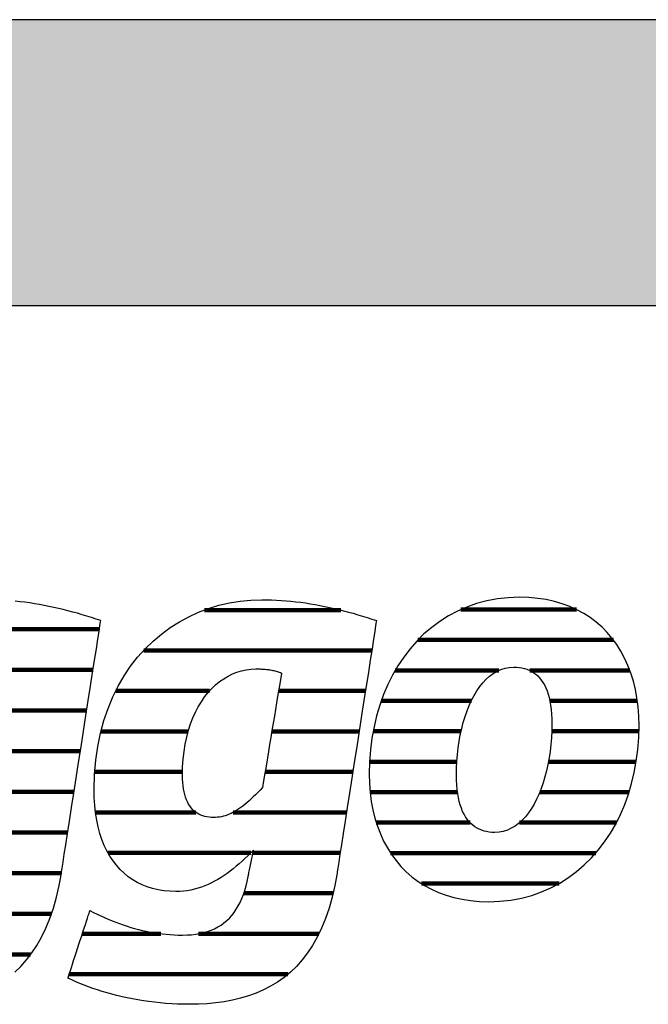
# Model space of a CAD drawing. Extents: x -422 to 1548, y -29170 to 589.
# Drawn here: x -255 to -115, y -23710 to -23491 of the extents above; entities that cross this region are included whole.
import ezdxf

# ---------------------------------------------------------------- set-up
doc = ezdxf.new("R2010")
doc.units = 0
doc.header["$LTSCALE"] = 10
doc.layers.add('DETAIL_1', color=7, linetype='CONTINUOUS')

# ---------------------------------------------------------------- blocks, each defined once
blk = doc.blocks.new('*X65')
at = {"layer": 'DETAIL_1', "color": 42, "linetype": 'CONTINUOUS', "lineweight": -2}
for p, q in [((-183.38, -23622.3), (-213.65, -23622.3)), ((-176.48, -23631.28), (-227.13, -23631.28)), ((-212.5, -23640.27), (-233.33, -23640.27)), ((-195.53, -23640.27), (-197.18, -23640.27)), ((-177.88, -23640.27), (-195.53, -23640.27)), ((-217.24, -23649.25), (-236.62, -23649.25)), ((-193.27, -23649.25), (-198.68, -23649.25)), ((-179.29, -23649.25), (-193.27, -23649.25)), ((-218.5, -23658.24), (-237.99, -23658.24)), ((-191.02, -23658.24), (-200.17, -23658.24)), ((-180.69, -23658.24), (-191.02, -23658.24)), ((-215.54, -23667.23), (-237.81, -23667.23)), ((-188.76, -23667.23), (-207.27, -23667.23)), ((-182.09, -23667.23), (-188.76, -23667.23)), ((-203.3, -23676.21), (-235.04, -23676.21)), ((-186.51, -23676.21), (-202.86, -23676.21)), ((-183.49, -23676.21), (-186.51, -23676.21)), ((-185.08, -23685.2), (-204.89, -23685.2)), ((-223.3, -23694.18), (-240.74, -23694.18)), ((-188.22, -23694.18), (-214.97, -23694.18)), ((-195.09, -23703.17), (-243.68, -23703.17))]:
    blk.add_line(p, q, dxfattribs=at)
blk = doc.blocks.new('*X66')
at = {"layer": 'DETAIL_1', "color": 42, "linetype": 'CONTINUOUS', "lineweight": -2}
for p, q in [((-131.02, -23622.19), (-156.67, -23622.19)), ((-122.82, -23628.95), (-166.22, -23628.95)), ((-148.26, -23635.71), (-171.26, -23635.71)), ((-119.17, -23635.71), (-141.41, -23635.71)), ((-154.37, -23642.47), (-174.36, -23642.47)), ((-117.52, -23642.47), (-136.94, -23642.47)), ((-156.65, -23649.23), (-176.16, -23649.23)), ((-117.17, -23649.23), (-136.52, -23649.23)), ((-157.6, -23655.99), (-176.97, -23655.99)), ((-117.76, -23655.99), (-137.25, -23655.99)), ((-157.45, -23662.74), (-176.84, -23662.74)), ((-119.36, -23662.74), (-139.15, -23662.74)), ((-154.65, -23669.5), (-175.47, -23669.5)), ((-141.63, -23669.5), (-143.68, -23669.5)), ((-122.16, -23669.5), (-141.63, -23669.5)), ((-144.1, -23676.26), (-172.3, -23676.26)), ((-126.75, -23676.26), (-144.1, -23676.26)), ((-146.57, -23683.02), (-165.47, -23683.02)), ((-134.89, -23683.02), (-146.57, -23683.02))]:
    blk.add_line(p, q, dxfattribs=at)
blk = doc.blocks.new('*X69')
at = {"layer": 'DETAIL_1', "color": 42, "linetype": 'CONTINUOUS', "lineweight": -2}
for p, q in [((-306.6, -23626.51), (-343.11, -23626.51)), ((-261.83, -23626.51), (-282.87, -23626.51)), ((-236.95, -23626.51), (-261.83, -23626.51)), ((-332.39, -23635.55), (-350.86, -23635.55)), ((-301.84, -23635.55), (-319.59, -23635.55)), ((-265.53, -23635.55), (-291.77, -23635.55)), ((-258.05, -23635.55), (-260.54, -23635.55)), ((-238.36, -23635.55), (-258.05, -23635.55)), ((-337.41, -23644.59), (-354.95, -23644.59)), ((-300.57, -23644.59), (-318.04, -23644.59)), ((-276.64, -23644.59), (-296.41, -23644.59)), ((-239.77, -23644.59), (-259.11, -23644.59)), ((-338.56, -23653.63), (-356.89, -23653.63)), ((-301.25, -23653.63), (-338.56, -23653.63)), ((-279.37, -23653.63), (-298.69, -23653.63)), ((-241.18, -23653.63), (-260.62, -23653.63)), ((-338.76, -23662.67), (-357.18, -23662.67)), ((-279.38, -23662.67), (-299.34, -23662.67)), ((-242.59, -23662.67), (-262.86, -23662.67)), ((-332.58, -23671.7), (-355.26, -23671.7)), ((-244, -23671.7), (-316.88, -23671.7)), ((-303.76, -23680.74), (-348.91, -23680.74)), ((-269.78, -23680.74), (-292.7, -23680.74)), ((-245.41, -23680.74), (-265, -23680.74)), ((-298.78, -23689.78), (-300.51, -23689.78)), ((-247.61, -23689.78), (-268.53, -23689.78)), ((-252.24, -23698.82), (-303.47, -23698.82)), ((-264.68, -23707.86), (-294.48, -23707.86))]:
    blk.add_line(p, q, dxfattribs=at)

msp = doc.modelspace()

# ---------------------------------------------------------------- hatches: boundary and pattern name
at = {"layer": 'DETAIL_1', "linetype": 'CONTINUOUS'}
msp.add_hatch(color=28, dxfattribs=at).paths.add_polyline_path([(-422.24, -23554.64), (1547.76, -23554.64), (1547.76, -23491.2), (-422.24, -23491.2)])

# ---------------------------------------------------------------- linework, layer by layer
at = {"layer": 'DETAIL_1', "color": 42, "lineweight": -2}
for p, q in [((-184.19, -23680.7), (-184.69, -23683.48)), ((-150.53, -23687.06), (-148.02, -23686.97))]:
    msp.add_line(p, q, dxfattribs=at)
at = {"layer": 'DETAIL_1', "color": 28, "linetype": 'CONTINUOUS', "lineweight": -3}
msp.add_lwpolyline([(-422.24, -23554.64), (1547.76, -23554.64), (1547.76, -23491.2), (-422.24, -23491.2)], close=True, dxfattribs=at)
at = {"layer": 'DETAIL_1', "color": 42, "lineweight": -3}
for points in [[(-255.75, -23702.71), (-254.41, -23701.42), (-253.14, -23700), (-251.95, -23698.44), (-250.83, -23696.76), (-249.79, -23694.92), (-248.84, -23692.95), (-247.97, -23690.82), (-247.19, -23688.53), (-246.5, -23686.09), (-245.9, -23683.48), (-245.4, -23680.7), (-245.4, -23680.7), (-245.4, -23680.7), (-245.4, -23680.7), (-245.4, -23680.7), (-245.4, -23680.7), (-245.4, -23680.7), (-245.4, -23680.7), (-245.4, -23680.7), (-245.4, -23680.7), (-245.4, -23680.7), (-245.4, -23680.7), (-245.4, -23680.7), (-245.4, -23680.7), (-245.4, -23680.7), (-245.4, -23680.7), (-245.4, -23680.7), (-245.4, -23680.7), (-245.4, -23680.7), (-245.4, -23680.7), (-245.4, -23680.7), (-245.4, -23680.7), (-245.4, -23680.7), (-245.4, -23680.7), (-245.4, -23680.7), (-245.36, -23680.41), (-245.23, -23679.59), (-245.03, -23678.29), (-244.76, -23676.54), (-244.42, -23674.41), (-244.04, -23671.94), (-243.61, -23669.17), (-243.14, -23666.16), (-242.64, -23662.96), (-242.12, -23659.61), (-241.58, -23656.16), (-241.03, -23652.67), (-240.49, -23649.17), (-239.95, -23645.72), (-239.43, -23642.37), (-238.93, -23639.17), (-238.46, -23636.16), (-238.03, -23633.4), (-237.64, -23630.92), (-237.31, -23628.79), (-237.04, -23627.05), (-236.83, -23625.74), (-236.71, -23624.92), (-236.66, -23624.64), (-236.66, -23624.64), (-236.66, -23624.64), (-236.66, -23624.64), (-236.66, -23624.64), (-236.66, -23624.64), (-236.66, -23624.64), (-236.66, -23624.64), (-236.66, -23624.64), (-236.66, -23624.64), (-236.66, -23624.64), (-236.66, -23624.64), (-236.66, -23624.64), (-236.66, -23624.64), (-236.66, -23624.64), (-236.66, -23624.64), (-236.66, -23624.64), (-236.66, -23624.64), (-236.66, -23624.64), (-236.66, -23624.64), (-236.66, -23624.64), (-236.66, -23624.64), (-236.66, -23624.64), (-236.66, -23624.64), (-236.66, -23624.64), (-237.69, -23624.29), (-238.72, -23623.96), (-239.76, -23623.64), (-240.8, -23623.33), (-241.84, -23623.03), (-242.89, -23622.74), (-243.94, -23622.46), (-244.99, -23622.2), (-246.05, -23621.95), (-247.11, -23621.71), (-248.17, -23621.49), (-249.23, -23621.28), (-250.3, -23621.08), (-251.37, -23620.9), (-252.43, -23620.73), (-253.51, -23620.58), (-254.58, -23620.45), (-255.65, -23620.33)], [(-184.69, -23683.48), (-185.28, -23686.09), (-185.97, -23688.53), (-186.76, -23690.82), (-187.63, -23692.95), (-188.58, -23694.92), (-189.62, -23696.76), (-190.74, -23698.44), (-191.93, -23700), (-193.2, -23701.42), (-194.53, -23702.71), (-195.94, -23703.87), (-197.41, -23704.92), (-198.94, -23705.85), (-200.53, -23706.67), (-202.17, -23707.39), (-203.86, -23708), (-205.61, -23708.52), (-207.4, -23708.95), (-209.23, -23709.28), (-211.1, -23709.54), (-213.01, -23709.72), (-214.95, -23709.82), (-216.93, -23709.85), (-216.93, -23709.85), (-216.93, -23709.85), (-216.93, -23709.85), (-216.93, -23709.85), (-216.93, -23709.85), (-216.93, -23709.85), (-216.93, -23709.85), (-216.93, -23709.85), (-216.93, -23709.85), (-216.93, -23709.85), (-216.93, -23709.85), (-216.93, -23709.85), (-216.93, -23709.85), (-216.93, -23709.85), (-216.93, -23709.85), (-216.93, -23709.85), (-216.93, -23709.85), (-216.93, -23709.85), (-216.93, -23709.85), (-216.93, -23709.85), (-216.93, -23709.85), (-216.93, -23709.85), (-216.93, -23709.85), (-216.93, -23709.85), (-218.26, -23709.84), (-219.59, -23709.8), (-220.89, -23709.74), (-222.19, -23709.65), (-223.47, -23709.54), (-224.73, -23709.41), (-225.98, -23709.25), (-227.2, -23709.08), (-228.42, -23708.88), (-229.61, -23708.67), (-230.78, -23708.43), (-231.93, -23708.18), (-233.07, -23707.91), (-234.18, -23707.62), (-235.27, -23707.32), (-236.33, -23707), (-237.38, -23706.67), (-238.39, -23706.33), (-239.39, -23705.97), (-240.36, -23705.6), (-241.3, -23705.22), (-242.21, -23704.83), (-243.1, -23704.43), (-243.96, -23704.02), (-243.96, -23704.02), (-243.96, -23704.02), (-243.96, -23704.02), (-243.96, -23704.02), (-243.96, -23704.02), (-243.96, -23704.02), (-243.96, -23704.02), (-243.96, -23704.02), (-243.96, -23704.02), (-243.96, -23704.02), (-243.96, -23704.02), (-243.96, -23704.02), (-243.96, -23704.02), (-243.96, -23704.02), (-243.96, -23704.02), (-243.96, -23704.02), (-243.96, -23704.02), (-243.96, -23704.02), (-243.96, -23704.02), (-243.96, -23704.02), (-243.96, -23704.02), (-243.96, -23704.02), (-243.96, -23704.02), (-243.96, -23704.02), (-243.93, -23703.94), (-243.86, -23703.73), (-243.75, -23703.38), (-243.6, -23702.91), (-243.41, -23702.34), (-243.19, -23701.68), (-242.95, -23700.94), (-242.69, -23700.14), (-242.41, -23699.28), (-242.11, -23698.39), (-241.81, -23697.47), (-241.51, -23696.53), (-241.2, -23695.6), (-240.9, -23694.68), (-240.61, -23693.78), (-240.33, -23692.93), (-240.06, -23692.12), (-239.82, -23691.38), (-239.6, -23690.72), (-239.42, -23690.15), (-239.27, -23689.69), (-239.15, -23689.34), (-239.08, -23689.12), (-239.05, -23689.05), (-239.05, -23689.05), (-239.05, -23689.05), (-239.05, -23689.05), (-239.05, -23689.05), (-239.05, -23689.05), (-239.05, -23689.05), (-239.05, -23689.05), (-239.05, -23689.05), (-239.05, -23689.05), (-239.05, -23689.05), (-239.05, -23689.05), (-239.05, -23689.05), (-239.05, -23689.05), (-239.05, -23689.05), (-239.05, -23689.05), (-239.05, -23689.05), (-239.05, -23689.05), (-239.05, -23689.05), (-239.05, -23689.05), (-239.05, -23689.05), (-239.05, -23689.05), (-239.05, -23689.05), (-239.05, -23689.05), (-239.05, -23689.05), (-238.24, -23689.45), (-237.43, -23689.85), (-236.61, -23690.23), (-235.8, -23690.6), (-234.98, -23690.95), (-234.15, -23691.29), (-233.33, -23691.62), (-232.5, -23691.93), (-231.66, -23692.22), (-230.82, -23692.5), (-229.98, -23692.76), (-229.14, -23693.01), (-228.28, -23693.23), (-227.43, -23693.44), (-226.57, -23693.63), (-225.7, -23693.81), (-224.82, -23693.96), (-223.94, -23694.1), (-223.06, -23694.21), (-222.16, -23694.31), (-221.26, -23694.38), (-220.36, -23694.44), (-219.44, -23694.47), (-218.52, -23694.48), (-218.52, -23694.48), (-218.52, -23694.48), (-218.52, -23694.48), (-218.52, -23694.48), (-218.52, -23694.48), (-218.52, -23694.48), (-218.52, -23694.48), (-218.52, -23694.48), (-218.52, -23694.48), (-218.52, -23694.48), (-218.52, -23694.48), (-218.52, -23694.48), (-218.52, -23694.48), (-218.52, -23694.48), (-218.52, -23694.48), (-218.52, -23694.48), (-218.52, -23694.48), (-218.52, -23694.48), (-218.52, -23694.48), (-218.52, -23694.48), (-218.52, -23694.48), (-218.52, -23694.48), (-218.52, -23694.48), (-218.52, -23694.48), (-217.49, -23694.46), (-216.51, -23694.39), (-215.56, -23694.28), (-214.65, -23694.13), (-213.77, -23693.93), (-212.94, -23693.68), (-212.14, -23693.39), (-211.38, -23693.06), (-210.65, -23692.68), (-209.96, -23692.25), (-209.31, -23691.78), (-208.69, -23691.27), (-208.11, -23690.71), (-207.56, -23690.1), (-207.05, -23689.45), (-206.57, -23688.75), (-206.12, -23688), (-205.71, -23687.21), (-205.33, -23686.37), (-204.99, -23685.49), (-204.68, -23684.56), (-204.4, -23683.58), (-204.15, -23682.56), (-203.94, -23681.49), (-203.94, -23681.49), (-203.94, -23681.49), (-203.94, -23681.49), (-203.94, -23681.49), (-203.94, -23681.49), (-203.94, -23681.49), (-203.94, -23681.49), (-203.94, -23681.49), (-203.94, -23681.49), (-203.94, -23681.49), (-203.94, -23681.49), (-203.94, -23681.49), (-203.94, -23681.49), (-203.94, -23681.49), (-203.94, -23681.49), (-203.94, -23681.49), (-203.94, -23681.49), (-203.94, -23681.49), (-203.94, -23681.49), (-203.94, -23681.49), (-203.94, -23681.49), (-203.94, -23681.49), (-203.94, -23681.49), (-203.94, -23681.49), (-203.93, -23681.46), (-203.91, -23681.38), (-203.89, -23681.24), (-203.85, -23681.06), (-203.8, -23680.84), (-203.75, -23680.58), (-203.69, -23680.29), (-203.63, -23679.98), (-203.56, -23679.65), (-203.49, -23679.3), (-203.42, -23678.94), (-203.34, -23678.58), (-203.27, -23678.21), (-203.19, -23677.85), (-203.12, -23677.51), (-203.05, -23677.17), (-202.99, -23676.86), (-202.93, -23676.57), (-202.88, -23676.31), (-202.83, -23676.09), (-202.8, -23675.91), (-202.77, -23675.78), (-202.75, -23675.69), (-202.74, -23675.66), (-202.74, -23675.66), (-202.74, -23675.66), (-202.74, -23675.66), (-202.74, -23675.66), (-202.74, -23675.66), (-202.74, -23675.66), (-202.74, -23675.66), (-202.74, -23675.66), (-202.74, -23675.66), (-202.74, -23675.66), (-202.74, -23675.66), (-202.74, -23675.66), (-202.74, -23675.66), (-202.74, -23675.66), (-202.74, -23675.66), (-202.74, -23675.66), (-202.74, -23675.66), (-202.74, -23675.66), (-202.74, -23675.66), (-202.74, -23675.66), (-202.74, -23675.66), (-202.74, -23675.66), (-202.74, -23675.66), (-202.74, -23675.66), (-203.38, -23676.28), (-204.01, -23676.9), (-204.65, -23677.5), (-205.29, -23678.09), (-205.94, -23678.66), (-206.59, -23679.21), (-207.25, -23679.75), (-207.92, -23680.27), (-208.59, -23680.77), (-209.27, -23681.24), (-209.96, -23681.69), (-210.66, -23682.12), (-211.37, -23682.52), (-212.09, -23682.9), (-212.82, -23683.24), (-213.56, -23683.55), (-214.32, -23683.84), (-215.08, -23684.08), (-215.86, -23684.3), (-216.65, -23684.48), (-217.46, -23684.62), (-218.28, -23684.72), (-219.12, -23684.78), (-219.97, -23684.8), (-219.97, -23684.8), (-219.97, -23684.8), (-219.97, -23684.8), (-219.97, -23684.8), (-219.97, -23684.8), (-219.97, -23684.8), (-219.97, -23684.8), (-219.97, -23684.8), (-219.97, -23684.8), (-219.97, -23684.8), (-219.97, -23684.8), (-219.97, -23684.8), (-219.97, -23684.8), (-219.97, -23684.8), (-219.97, -23684.8), (-219.97, -23684.8), (-219.97, -23684.8), (-219.97, -23684.8), (-219.97, -23684.8), (-219.97, -23684.8), (-219.97, -23684.8), (-219.97, -23684.8), (-219.97, -23684.8), (-219.97, -23684.8), (-221.33, -23684.76), (-222.64, -23684.64), (-223.91, -23684.43), (-225.14, -23684.15), (-226.32, -23683.78), (-227.45, -23683.33), (-228.54, -23682.81), (-229.57, -23682.2), (-230.55, -23681.51), (-231.48, -23680.75), (-232.36, -23679.91), (-233.18, -23678.99), (-233.94, -23678), (-234.64, -23676.92), (-235.29, -23675.78), (-235.87, -23674.56), (-236.39, -23673.26), (-236.84, -23671.89), (-237.23, -23670.45), (-237.55, -23668.93), (-237.8, -23667.34), (-237.98, -23665.68), (-238.09, -23663.95), (-238.13, -23662.14), (-238.13, -23662.14), (-238.13, -23662.14), (-238.13, -23662.14), (-238.13, -23662.14), (-238.13, -23662.14), (-238.13, -23662.14), (-238.13, -23662.14), (-238.13, -23662.14), (-238.13, -23662.14), (-238.13, -23662.14), (-238.13, -23662.14), (-238.13, -23662.14), (-238.13, -23662.14), (-238.13, -23662.14), (-238.13, -23662.14), (-238.13, -23662.14), (-238.13, -23662.14), (-238.13, -23662.14), (-238.13, -23662.14), (-238.13, -23662.14), (-238.13, -23662.14), (-238.13, -23662.14), (-238.13, -23662.14), (-238.13, -23662.14), (-238.04, -23658.83), (-237.77, -23655.63), (-237.33, -23652.57), (-236.72, -23649.63), (-235.96, -23646.83), (-235.05, -23644.15), (-234, -23641.61), (-232.8, -23639.2), (-231.48, -23636.93), (-230.04, -23634.79), (-228.48, -23632.79), (-226.81, -23630.93), (-225.05, -23629.21), (-223.18, -23627.64), (-221.23, -23626.21), (-219.2, -23624.92), (-217.1, -23623.78), (-214.93, -23622.78), (-212.7, -23621.94), (-210.41, -23621.24), (-208.08, -23620.7), (-205.72, -23620.31), (-203.32, -23620.08), (-200.89, -23620), (-200.89, -23620), (-200.89, -23620), (-200.89, -23620), (-200.89, -23620), (-200.89, -23620), (-200.89, -23620), (-200.89, -23620), (-200.89, -23620), (-200.89, -23620), (-200.89, -23620), (-200.89, -23620), (-200.89, -23620), (-200.89, -23620), (-200.89, -23620), (-200.89, -23620), (-200.89, -23620), (-200.89, -23620), (-200.89, -23620), (-200.89, -23620), (-200.89, -23620), (-200.89, -23620), (-200.89, -23620), (-200.89, -23620), (-200.89, -23620), (-199.81, -23620.01), (-198.74, -23620.04), (-197.66, -23620.08), (-196.59, -23620.15), (-195.51, -23620.23), (-194.44, -23620.33), (-193.36, -23620.45), (-192.29, -23620.58), (-191.22, -23620.73), (-190.15, -23620.9), (-189.08, -23621.08), (-188.02, -23621.28), (-186.95, -23621.49), (-185.89, -23621.71), (-184.83, -23621.95), (-183.78, -23622.2), (-182.73, -23622.46), (-181.67, -23622.74), (-180.63, -23623.03), (-179.58, -23623.33), (-178.54, -23623.64), (-177.51, -23623.96), (-176.47, -23624.29), (-175.45, -23624.64), (-175.45, -23624.64), (-175.45, -23624.64), (-175.45, -23624.64), (-175.45, -23624.64), (-175.45, -23624.64), (-175.45, -23624.64), (-175.45, -23624.64), (-175.45, -23624.64), (-175.45, -23624.64), (-175.45, -23624.64), (-175.45, -23624.64), (-175.45, -23624.64), (-175.45, -23624.64), (-175.45, -23624.64), (-175.45, -23624.64), (-175.45, -23624.64), (-175.45, -23624.64), (-175.45, -23624.64), (-175.45, -23624.64), (-175.45, -23624.64), (-175.45, -23624.64), (-175.45, -23624.64), (-175.45, -23624.64), (-175.45, -23624.64), (-175.49, -23624.92), (-175.62, -23625.74), (-175.82, -23627.05), (-176.09, -23628.79), (-176.43, -23630.92), (-176.81, -23633.4), (-177.24, -23636.16), (-177.71, -23639.17), (-178.21, -23642.37), (-178.74, -23645.72), (-179.27, -23649.17), (-179.82, -23652.67), (-180.36, -23656.16), (-180.9, -23659.61), (-181.42, -23662.96), (-181.92, -23666.16), (-182.39, -23669.17), (-182.82, -23671.94), (-183.21, -23674.41), (-183.54, -23676.54), (-183.82, -23678.29), (-184.02, -23679.59), (-184.15, -23680.41), (-184.19, -23680.7)], [(-148.02, -23686.97), (-145.59, -23686.7), (-143.24, -23686.26), (-140.97, -23685.66), (-138.79, -23684.9), (-136.7, -23683.99), (-134.71, -23682.92), (-132.8, -23681.72), (-131, -23680.38), (-129.29, -23678.91), (-127.68, -23677.32), (-126.18, -23675.61), (-124.79, -23673.79), (-123.5, -23671.86), (-122.32, -23669.82), (-121.26, -23667.7), (-120.31, -23665.48), (-119.49, -23663.18), (-118.78, -23660.81), (-118.19, -23658.36), (-117.74, -23655.84), (-117.41, -23653.27), (-117.21, -23650.64), (-117.14, -23647.96), (-117.19, -23645.85), (-117.34, -23643.81), (-117.6, -23641.83), (-117.95, -23639.91), (-118.4, -23638.07), (-118.95, -23636.3), (-119.59, -23634.6), (-120.33, -23632.98), (-121.16, -23631.43), (-122.08, -23629.97), (-123.08, -23628.59), (-124.18, -23627.3), (-125.36, -23626.1), (-126.63, -23624.99), (-127.98, -23623.98), (-129.41, -23623.06), (-130.92, -23622.24), (-132.51, -23621.52), (-134.18, -23620.9), (-135.93, -23620.39), (-137.75, -23619.99), (-139.64, -23619.7), (-141.61, -23619.53), (-143.65, -23619.47), (-146.16, -23619.56), (-148.59, -23619.82), (-150.94, -23620.26), (-153.21, -23620.86), (-155.38, -23621.63), (-157.47, -23622.54), (-159.47, -23623.6), (-161.37, -23624.81), (-163.18, -23626.15), (-164.89, -23627.62), (-166.49, -23629.22), (-167.99, -23630.93), (-169.39, -23632.76), (-170.68, -23634.7), (-171.85, -23636.73), (-172.92, -23638.87), (-173.86, -23641.09), (-174.69, -23643.4), (-175.4, -23645.79), (-175.98, -23648.24), (-176.44, -23650.77), (-176.77, -23653.36), (-176.97, -23656), (-177.04, -23658.7), (-176.99, -23660.79), (-176.83, -23662.82), (-176.58, -23664.79), (-176.22, -23666.69), (-175.77, -23668.52), (-175.23, -23670.28), (-174.58, -23671.97), (-173.85, -23673.59), (-173.02, -23675.12), (-172.1, -23676.58), (-171.09, -23677.95), (-170, -23679.24), (-168.82, -23680.44), (-167.55, -23681.54), (-166.2, -23682.56), (-164.77, -23683.47), (-163.25, -23684.29), (-161.66, -23685.01), (-159.99, -23685.63), (-158.25, -23686.13), (-156.43, -23686.53), (-154.53, -23686.82), (-152.57, -23687), (-150.53, -23687.06)], [(-196.52, -23636.3), (-196.54, -23636.43), (-196.6, -23636.8), (-196.7, -23637.39), (-196.84, -23638.18), (-197, -23639.15), (-197.18, -23640.27), (-197.39, -23641.53), (-197.62, -23642.9), (-197.86, -23644.35), (-198.11, -23645.87), (-198.38, -23647.43), (-198.64, -23649.02), (-198.9, -23650.61), (-199.16, -23652.17), (-199.42, -23653.69), (-199.66, -23655.15), (-199.89, -23656.51), (-200.1, -23657.77), (-200.28, -23658.89), (-200.44, -23659.86), (-200.58, -23660.65), (-200.67, -23661.24), (-200.74, -23661.62), (-200.76, -23661.74), (-200.76, -23661.74), (-200.76, -23661.74), (-200.76, -23661.74), (-200.76, -23661.74), (-200.76, -23661.74), (-200.76, -23661.74), (-200.76, -23661.74), (-200.76, -23661.74), (-200.76, -23661.74), (-200.76, -23661.74), (-200.76, -23661.74), (-200.76, -23661.74), (-200.76, -23661.74), (-200.76, -23661.74), (-200.76, -23661.74), (-200.76, -23661.74), (-200.76, -23661.74), (-200.76, -23661.74), (-200.76, -23661.74), (-200.76, -23661.74), (-200.76, -23661.74), (-200.76, -23661.74), (-200.76, -23661.74), (-200.76, -23661.74), (-201.28, -23662.29), (-201.79, -23662.82), (-202.3, -23663.32), (-202.79, -23663.8), (-203.27, -23664.25), (-203.74, -23664.68), (-204.21, -23665.08), (-204.67, -23665.46), (-205.12, -23665.82), (-205.56, -23666.15), (-206, -23666.46), (-206.44, -23666.75), (-206.87, -23667.01), (-207.3, -23667.25), (-207.73, -23667.46), (-208.16, -23667.65), (-208.59, -23667.82), (-209.01, -23667.97), (-209.44, -23668.09), (-209.87, -23668.19), (-210.3, -23668.27), (-210.74, -23668.33), (-211.18, -23668.36), (-211.62, -23668.37), (-211.62, -23668.37), (-211.62, -23668.37), (-211.62, -23668.37), (-211.62, -23668.37), (-211.62, -23668.37), (-211.62, -23668.37), (-211.62, -23668.37), (-211.62, -23668.37), (-211.62, -23668.37), (-211.62, -23668.37), (-211.62, -23668.37), (-211.62, -23668.37), (-211.62, -23668.37), (-211.62, -23668.37), (-211.62, -23668.37), (-211.62, -23668.37), (-211.62, -23668.37), (-211.62, -23668.37), (-211.62, -23668.37), (-211.62, -23668.37), (-211.62, -23668.37), (-211.62, -23668.37), (-211.62, -23668.37), (-211.62, -23668.37), (-212.13, -23668.36), (-212.62, -23668.32), (-213.1, -23668.24), (-213.56, -23668.14), (-214.01, -23668.01), (-214.44, -23667.85), (-214.85, -23667.66), (-215.24, -23667.43), (-215.61, -23667.18), (-215.96, -23666.89), (-216.3, -23666.56), (-216.61, -23666.2), (-216.9, -23665.81), (-217.17, -23665.38), (-217.42, -23664.91), (-217.64, -23664.41), (-217.84, -23663.86), (-218.02, -23663.28), (-218.17, -23662.66), (-218.29, -23662.01), (-218.39, -23661.31), (-218.46, -23660.57), (-218.5, -23659.79), (-218.52, -23658.96), (-218.52, -23658.96), (-218.52, -23658.96), (-218.52, -23658.96), (-218.52, -23658.96), (-218.52, -23658.96), (-218.52, -23658.96), (-218.52, -23658.96), (-218.52, -23658.96), (-218.52, -23658.96), (-218.52, -23658.96), (-218.52, -23658.96), (-218.52, -23658.96), (-218.52, -23658.96), (-218.52, -23658.96), (-218.52, -23658.96), (-218.52, -23658.96), (-218.52, -23658.96), (-218.52, -23658.96), (-218.52, -23658.96), (-218.52, -23658.96), (-218.52, -23658.96), (-218.52, -23658.96), (-218.52, -23658.96), (-218.52, -23658.96), (-218.48, -23657.14), (-218.36, -23655.38), (-218.17, -23653.69), (-217.91, -23652.06), (-217.58, -23650.5), (-217.18, -23649.01), (-216.72, -23647.6), (-216.21, -23646.25), (-215.63, -23644.97), (-215, -23643.77), (-214.32, -23642.65), (-213.6, -23641.6), (-212.83, -23640.63), (-212.01, -23639.74), (-211.16, -23638.92), (-210.27, -23638.19), (-209.35, -23637.54), (-208.4, -23636.97), (-207.42, -23636.49), (-206.42, -23636.09), (-205.39, -23635.78), (-204.35, -23635.55), (-203.29, -23635.42), (-202.22, -23635.37), (-201.98, -23635.37), (-201.75, -23635.38), (-201.52, -23635.38), (-201.29, -23635.39), (-201.05, -23635.4), (-200.82, -23635.41), (-200.59, -23635.42), (-200.35, -23635.44), (-200.12, -23635.46), (-199.89, -23635.48), (-199.65, -23635.51), (-199.42, -23635.54), (-199.18, -23635.57), (-198.94, -23635.61), (-198.7, -23635.66), (-198.47, -23635.71), (-198.23, -23635.76), (-197.99, -23635.82), (-197.74, -23635.88), (-197.5, -23635.95), (-197.26, -23636.03), (-197.01, -23636.11), (-196.77, -23636.2), (-196.52, -23636.3), (-196.52, -23636.3), (-196.52, -23636.3), (-196.52, -23636.3), (-196.52, -23636.3), (-196.52, -23636.3), (-196.52, -23636.3), (-196.52, -23636.3), (-196.52, -23636.3), (-196.52, -23636.3), (-196.52, -23636.3), (-196.52, -23636.3), (-196.52, -23636.3), (-196.52, -23636.3), (-196.52, -23636.3), (-196.52, -23636.3), (-196.52, -23636.3), (-196.52, -23636.3), (-196.52, -23636.3), (-196.52, -23636.3), (-196.52, -23636.3), (-196.52, -23636.3), (-196.52, -23636.3), (-196.52, -23636.3), (-196.52, -23636.3)], [(-138.86, -23661.94), (-139.34, -23663.15), (-139.87, -23664.3), (-140.43, -23665.38), (-141.04, -23666.4), (-141.69, -23667.34), (-142.38, -23668.2), (-143.1, -23668.98), (-143.87, -23669.67), (-144.67, -23670.26), (-145.5, -23670.76), (-146.38, -23671.16), (-147.29, -23671.45), (-148.23, -23671.62), (-149.21, -23671.68), (-149.21, -23671.68), (-149.21, -23671.68), (-149.21, -23671.68), (-149.21, -23671.68), (-149.21, -23671.68), (-149.21, -23671.68), (-149.21, -23671.68), (-149.21, -23671.68), (-149.21, -23671.68), (-149.21, -23671.68), (-149.21, -23671.68), (-149.21, -23671.68), (-149.21, -23671.68), (-149.21, -23671.68), (-149.21, -23671.68), (-149.21, -23671.68), (-149.21, -23671.68), (-149.21, -23671.68), (-149.21, -23671.68), (-149.21, -23671.68), (-149.21, -23671.68), (-149.21, -23671.68), (-149.21, -23671.68), (-149.21, -23671.68), (-149.81, -23671.67), (-150.4, -23671.61), (-150.98, -23671.51), (-151.54, -23671.38), (-152.08, -23671.2), (-152.6, -23670.98), (-153.1, -23670.72), (-153.59, -23670.42), (-154.05, -23670.07), (-154.48, -23669.68), (-154.9, -23669.24), (-155.29, -23668.75), (-155.65, -23668.22), (-155.99, -23667.64), (-156.3, -23667.01), (-156.58, -23666.33), (-156.83, -23665.59), (-157.05, -23664.81), (-157.24, -23663.97), (-157.4, -23663.08), (-157.53, -23662.13), (-157.62, -23661.13), (-157.67, -23660.08), (-157.69, -23658.96), (-157.69, -23658.96), (-157.69, -23658.96), (-157.69, -23658.96), (-157.69, -23658.96), (-157.69, -23658.96), (-157.69, -23658.96), (-157.69, -23658.96), (-157.69, -23658.96), (-157.69, -23658.96), (-157.69, -23658.96), (-157.69, -23658.96), (-157.69, -23658.96), (-157.69, -23658.96), (-157.69, -23658.96), (-157.69, -23658.96), (-157.69, -23658.96), (-157.69, -23658.96), (-157.69, -23658.96), (-157.69, -23658.96), (-157.69, -23658.96), (-157.69, -23658.96), (-157.69, -23658.96), (-157.69, -23658.96), (-157.69, -23658.96), (-157.67, -23657.43), (-157.59, -23655.9), (-157.47, -23654.39), (-157.3, -23652.91), (-157.08, -23651.44), (-156.82, -23650.01), (-156.51, -23648.62), (-156.16, -23647.26), (-155.76, -23645.96), (-155.32, -23644.7), (-154.84, -23643.49), (-154.31, -23642.35), (-153.74, -23641.26), (-153.13, -23640.25), (-152.49, -23639.31), (-151.8, -23638.45), (-151.07, -23637.68), (-150.31, -23636.99), (-149.51, -23636.39), (-148.67, -23635.89), (-147.8, -23635.5), (-146.89, -23635.21), (-145.94, -23635.03), (-144.97, -23634.97), (-144.34, -23634.99), (-143.74, -23635.05), (-143.16, -23635.14), (-142.59, -23635.27), (-142.04, -23635.44), (-141.52, -23635.65), (-141.01, -23635.91), (-140.53, -23636.21), (-140.07, -23636.55), (-139.63, -23636.93), (-139.22, -23637.36), (-138.84, -23637.84), (-138.48, -23638.37), (-138.15, -23638.94), (-137.84, -23639.56), (-137.57, -23640.24), (-137.32, -23640.96), (-137.1, -23641.74), (-136.92, -23642.57), (-136.76, -23643.46), (-136.64, -23644.4), (-136.56, -23645.4), (-136.5, -23646.45), (-136.49, -23647.57), (-136.49, -23647.57), (-136.49, -23647.57), (-136.49, -23647.57), (-136.49, -23647.57), (-136.49, -23647.57), (-136.49, -23647.57), (-136.49, -23647.57), (-136.49, -23647.57), (-136.49, -23647.57), (-136.49, -23647.57), (-136.49, -23647.57), (-136.49, -23647.57), (-136.49, -23647.57), (-136.49, -23647.57), (-136.49, -23647.57), (-136.49, -23647.57), (-136.49, -23647.57), (-136.49, -23647.57), (-136.49, -23647.57), (-136.49, -23647.57), (-136.49, -23647.57), (-136.49, -23647.57), (-136.49, -23647.57), (-136.49, -23647.57), (-136.51, -23649.12), (-136.58, -23650.66), (-136.71, -23652.18), (-136.88, -23653.68), (-137.09, -23655.15), (-137.36, -23656.59), (-137.66, -23657.99), (-138.02, -23659.35), (-138.41, -23660.67), (-138.86, -23661.94)]]:
    msp.add_lwpolyline(points, dxfattribs=at)

# ---------------------------------------------------------------- block references
at = {"layer": 'DETAIL_1', "color": 0, "lineweight": 211}
for name in ['*X65', '*X66', '*X69']:
    msp.add_blockref(name, (0, 0), dxfattribs=at)

doc.saveas('drawing.dxf')
